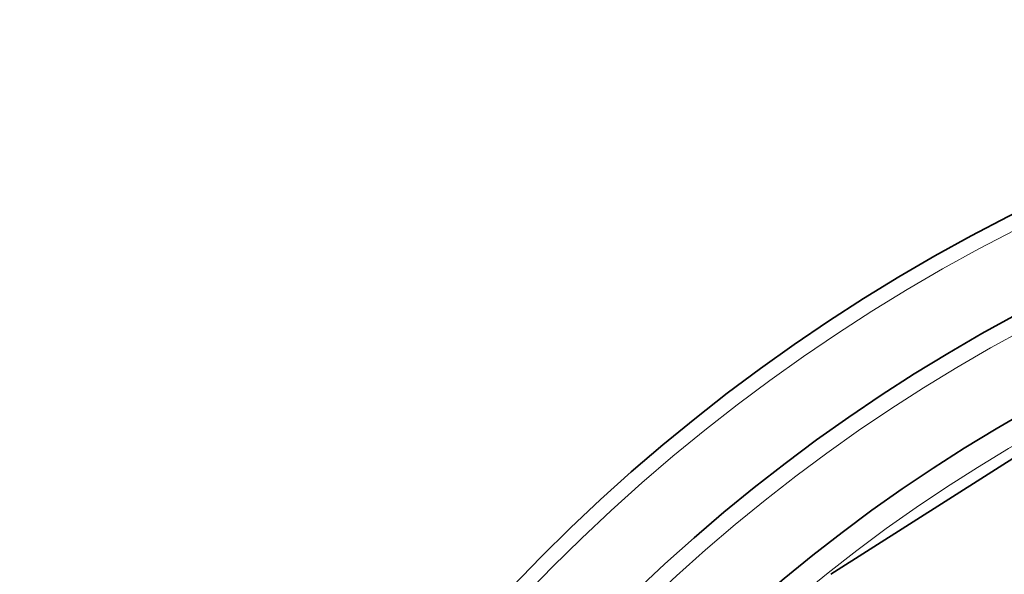
# Model space of a CAD drawing. Units: millimetres. Extents: x -4142 to 15953, y -968 to 9051.
# Drawn here: x 5407 to 5765, y 2528 to 2730 of the extents above; entities that cross this region are included whole.
import ezdxf

# ---------------------------------------------------------------- set-up
doc = ezdxf.new("R2010")
doc.units = ezdxf.units.MM
doc.layers.add('Viditelná (ISO)', color=7, linetype='Continuous', lineweight=35)
doc.layers.add('Viditelná tenká (ISO)', color=7, linetype='Continuous', lineweight=18)

msp = doc.modelspace()

# ---------------------------------------------------------------- linework, layer by layer
at = {"layer": 'Viditelná (ISO)'}
msp.add_line((5794.99, 2587.64), (5701.64, 2528.16), dxfattribs=at)
for radius in [521.32, 513.29]:
    msp.add_circle((6065.17, 2069.2), radius, dxfattribs=at)
for radius, start, end in [(660.5, 4.77656, 175.22344), (627.48, 5.02852, 174.97148), (595, 5.30382, 174.69618), (595, 5.30382, 174.69618)]:
    msp.add_arc((6065.17, 2069.2), radius, start, end, dxfattribs=at)
at = {"layer": 'Viditelná tenká (ISO)'}
for radius in [531.82, 510.83, 508.84]:
    msp.add_circle((6065.17, 2069.2), radius, dxfattribs=at)
for radius, start, end in [(654.97, 4.81701, 175.18299), (621.44, 5.07758, 174.92242), (586.54, 5.38057, 174.61943)]:
    msp.add_arc((6065.17, 2069.2), radius, start, end, dxfattribs=at)

doc.saveas('drawing.dxf')
